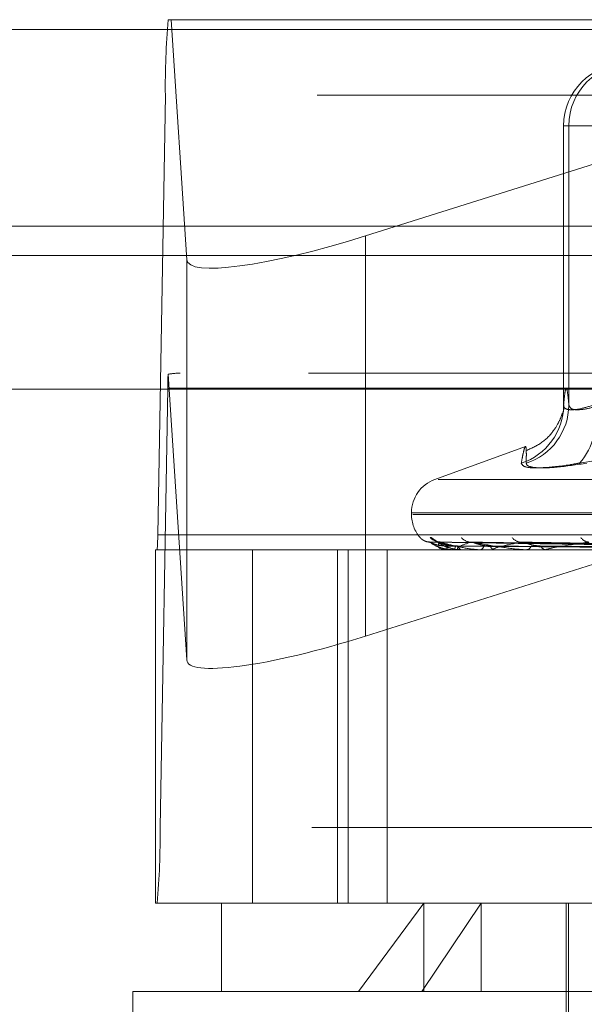
# Model space of a CAD drawing. Units: inches. Extents: x 0 to 23.4, y 0 to 16.5.
# Drawn here: x 7.4 to 7.5, y 12.8 to 12.8 of the extents above; entities that cross this region are included whole.
import ezdxf

# ---------------------------------------------------------------- set-up
doc = ezdxf.new("R2010")
doc.units = ezdxf.units.IN
doc.header["$MEASUREMENT"] = 0
doc.linetypes.add('HIDDEN', pattern=[0.07500000000000001, 0.05, -0.025])

msp = doc.modelspace()

# ---------------------------------------------------------------- linework, layer by layer
at = {"color": 7, "linetype": 'HIDDEN', "lineweight": 0}
for p, q in [((7.4460807309, 12.8354490393), (7.5557469223, 12.8354490393)), ((7.446259101, 12.8354490393), (7.4472522296, 12.8201723574)), ((7.4586324612, 12.8216869686), (7.5022177424, 12.8354490393)), ((7.9868937719, 12.8348319689), (3.1619794862, 12.8348319689)), ((7.9868937719, 12.8329748261), (3.1619794862, 12.8329748261)), ((7.4454077709, 12.8026659887), (7.4458955105, 12.8306353835)), ((7.5555617019, 12.8306353835), (7.4458955105, 12.8306353835)), ((7.4712323355, 12.8286998829), (7.4731605662, 12.8286998829)), ((7.4712323355, 12.810920664), (7.4712323355, 12.8286998829)), ((7.4712323355, 12.8286998829), (7.4715610751, 12.8286998829)), ((7.4735695795, 12.8286998829), (7.4715610751, 12.8286998829)), ((7.4715610751, 12.8286998829), (7.4715610751, 12.810920664)), ((7.4586324612, 12.8216869686), (7.4586324612, 12.7962094808)), ((3.1619794862, 12.8204462547), (7.9868937719, 12.8204462547)), ((7.4472522296, 12.8201723574), (7.4472522296, 12.7946948697)), ((7.4472522296, 12.7946948697), (7.4460700987, 12.8128788572)), ((7.5549977742, 12.8129518514), (7.446829879, 12.8129518514)), ((7.4460436868, 12.8119891203), (7.4455559473, 12.7840197254)), ((7.4460436868, 12.8119891203), (7.5557098782, 12.8119891203)), ((7.4687964827, 12.8082769551), (7.4630325067, 12.8061790395)), ((7.4632492554, 12.8061790395), (7.5357832277, 12.8061790395)), ((7.4615522371, 12.8040649953), (7.4615522371, 12.8039529763)), ((7.4615931069, 12.8040649953), (7.5373874055, 12.8040649953)), ((7.4616450777, 12.8039529763), (7.5374393763, 12.8039529763)), ((7.4454077709, 12.8026659887), (7.5550739623, 12.8026659887)), ((7.4621020256, 12.8024797609), (7.4621033956, 12.8024781945)), ((7.4452659724, 12.7792060696), (7.4452659724, 12.8017032575)), ((7.4514318325, 12.8017032575), (7.4452659724, 12.8017032575)), ((7.5470448808, 12.8017032575), (7.4514318325, 12.8017032575)), ((7.4514318325, 12.8017032575), (7.4514318325, 12.7792060696)), ((7.4568362109, 12.7792060696), (7.4568362109, 12.8017032575)), ((7.4575186316, 12.7792060696), (7.4575186316, 12.8017032575)), ((7.460015257, 12.7792060696), (7.460015257, 12.8017032575)), ((7.4826453315, 12.801905158), (7.4627479564, 12.8021809646)), ((7.4829282082, 12.8019050416), (7.4634400334, 12.8021807528)), ((7.4638235749, 12.8017032575), (7.4638205182, 12.8017032575)), ((7.4638262087, 12.8017064678), (7.4646754465, 12.8017064678)), ((7.4642334476, 12.8017032575), (7.464247698, 12.8017032575)), ((7.4647037282, 12.8017032575), (7.4646834748, 12.8017032575)), ((7.4647202208, 12.8017064678), (7.4667973501, 12.8017064678)), ((7.4838983108, 12.8019053941), (7.4653287856, 12.8021813954)), ((7.4838110666, 12.8019049143), (7.4654364574, 12.8021805214)), ((7.4659185324, 12.8017032575), (7.4659495749, 12.8017032575)), ((7.4668420964, 12.8017032575), (7.4668053784, 12.8017032575)), ((7.4668718517, 12.8017064678), (7.4701015095, 12.8017064678)), ((7.4853889855, 12.8019055334), (7.4685085142, 12.8021816504)), ((7.4686119693, 12.8021917825), (7.4685466692, 12.8021963373)), ((7.4852620842, 12.8019047632), (7.4686651646, 12.8021802469)), ((7.468817926, 12.8017032575), (7.4688646385, 12.8017032575)), ((7.4701613933, 12.8017032575), (7.4701095378, 12.8017032575)), ((7.470203336, 12.8017064678), (7.4744685038, 12.8017064678)), ((7.4735228466, 12.8009111262), (7.4586324612, 12.7962094808)), ((7.5552221386, 12.7840197254), (7.4455559473, 12.7840197254)), ((7.4494599986, 12.7792060696), (7.4452659724, 12.7792060696)), ((7.4494599986, 12.7792060696), (7.4623479278, 12.7792060696)), ((7.4494599986, 12.7792060696), (7.4494599986, 12.7735817727)), ((7.4581717127, 12.7735817727), (7.4623479278, 12.7792060696)), ((7.4659879862, 12.7792060696), (7.4622207665, 12.7735817727)), ((7.4623479278, 12.7792060696), (7.5495724845, 12.7792060696)), ((7.4623479278, 12.7735817727), (7.4623479278, 12.7792060696)), ((7.4659879862, 12.7735817727), (7.4659879862, 12.7792060696)), ((7.4713947568, 12.7792060696), (7.4713947568, 12.7679574757)), ((7.4715353642, 12.7792060696), (7.4715353642, 12.7628956084)), ((7.4581717127, 12.7735817727), (7.4438357016, 12.7735817727)), ((7.4438357016, 12.7735817727), (7.4438357016, 12.7510845848)), ((7.5551967815, 12.7735817727), (7.4581717127, 12.7735817727))]:
    msp.add_line(p, q, dxfattribs=at)
at = {"color": 7, "linetype": 'Continuous', "lineweight": 15}
for p, q in [((3.1619794862, 12.8348319689), (7.9868937719, 12.8348319689)), ((7.9868937719, 12.8223033975), (3.1619794862, 12.8223033975)), ((3.1619794862, 12.8204462547), (7.9868937719, 12.8204462547)), ((3.0211365467, 12.8119258672), (8.1207530793, 12.8119258672))]:
    msp.add_line(p, q, dxfattribs=at)
at = {"color": 7, "linetype": 'HIDDEN', "lineweight": 0}
for centre, radius, start, end in [((7.4927238143, 12.8312439098), 0.0468322574998589, 174.8483989469, 180.744507626), ((7.475169207, 12.8287000193), 0.0039368714814422, 90.0019851792, 180.0019850418), ((7.4754979466, 12.8287000193), 0.0039368714814417, 90.0019851793, 180.0019850417), ((7.468209608, 12.8117763859), 0.0221669419895579, 177.1492223857, 179.4501284865), ((7.467340238, 12.8109248299), 0.0038920997483849, 287.8979483752, 359.9386732052), ((7.4676527209, 12.8109408035), 0.003908406158398, 287.8761693576, 359.7047611575), ((7.4691881322, 12.8099412356), 0.0040913948645512, 318.3294626577, 13.8503871517), ((7.4638019559, 12.8040649953), 0.0022497187851516, 109.9999999999, 180), ((7.4638019559, 12.8039529763), 0.0022497187851505, 180, 220.9920402499), ((7.4360421102, 12.8025442834), 0.0093664514970902, 354.8483989462, 0.7445076271), ((7.4627328956, 12.8030267536), 0.0008349837684973, 220.9267581643, 269.6843713127), ((7.4633846112, 12.8030380339), 0.0008462789041702, 221.275450494, 269.5387771585), ((7.4634161837, 12.8029768481), 0.0007857107732098, 219.2465951832, 251.6670832935), ((7.465345734, 12.8030065745), 0.0008148847569832, 220.2773626487, 269.1355138321), ((7.4685458427, 12.8029370702), 0.0007455922805744, 217.8321525162, 268.3623867369), ((7.4728703904, 12.8028397201), 0.0006488628734063, 213.6937663934, 266.9399395341), ((7.4650251209, 12.8019079292), 0.001221866733386, 178.4356560125, 189.6429231012), ((7.4638220299, 12.8017072106), 4.2442531108e-06, 291.3468343857, 349.9212685528), ((7.4640390543, 12.8019239968), 0.0003037400271122, 313.386420446, 3.2630290239), ((7.4648347723, 12.801937595), 0.0002789354609152, 179.2418977977, 237.152127579), ((7.4647034935, 12.8017484323), 4.51754313026e-05, 270.2975575684, 291.7324426857), ((7.4658614536, 12.8019834959), 0.000293766748095, 287.4558037749, 351.7387803105), ((7.466878315, 12.8020087442), 0.0003140730618871, 192.4029956981, 256.5717028627), ((7.4668419819, 12.80184382), 0.0001405625818105, 270.0466738606, 282.2690320887), ((7.4688156338, 12.8020779024), 0.0003778363282623, 277.4521611869, 338.8029375924), ((7.4701511816, 12.8021111837), 0.000410046311273, 204.4776824042, 264.1710527204), ((7.4701613278, 12.8019797081), 0.0002764505806684, 270.013581908, 278.7402707736), ((7.3987276435, 12.7834111991), 0.0468322574998801, 354.8483989469, 0.744507626)]:
    msp.add_arc(centre, radius, start, end, dxfattribs=at)
for centre, major_axis, ratio, start_param, end_param in [((7.4585000441, 12.8237238595), (0.01123205441066855, 0.003634767131735828), 0.1677603062, 3.099129703591576, 4.669926030385142), ((7.4290174021, 12.8073275545), (0.01811180900161347, 0.005546110769754975), 0.0515985761, 0.1669361178057362, 0.3282218959075606), ((7.4585000441, 12.7982463718), (0.01123205441066766, 0.003634767131737605), 0.1677603062, 3.099129703589328, 4.669926030384646)]:
    msp.add_ellipse(centre, major_axis=major_axis, ratio=ratio, start_param=start_param, end_param=end_param, dxfattribs=at)
for points, knots in [([(7.471561075139865, 12.81092066401725), (7.471534159995726, 12.81121380751588), (7.471480197998842, 12.81180152900378), (7.471398060236219, 12.81206370539494), (7.471315159358002, 12.81181946545222), (7.471259995459274, 12.81122082870132), (7.471232335523245, 12.81092066401725)], [0, 0, 0, 0, 0.2466534549156386, 0.494513902559625, 0.7465423322003967, 1, 1, 1, 1]), ([(7.471163075105636, 12.81043222328382), (7.471122368885036, 12.81030065819907), (7.471048025378829, 12.81006037527546), (7.470647694703193, 12.80932353153532), (7.469942285871177, 12.80850918805243), (7.469227616510448, 12.80818784388893), (7.468887316069326, 12.80803483108805)], [0, 0, 0, 0, 0.284851435925894, 0.5202363221812025, 0.7715533921451254, 1, 1, 1, 1]), ([(7.471217537008799, 12.8104846464962), (7.471232869856409, 12.81062185577619), (7.471254602514208, 12.81081633513221), (7.471229920446437, 12.81070518214928), (7.471222652097103, 12.81067244993588)], [0, 0, 0, 0, 0.7055210527171899, 1, 1, 1, 1]), ([(7.471232335523246, 12.81092066401725), (7.471238954642716, 12.81086729965662), (7.471257913718299, 12.81071444866925), (7.471550616741227, 12.81059331807864), (7.472207124989402, 12.81063335335807), (7.472842955348879, 12.81082495492583), (7.473160566246933, 12.81092066401725)], [0, 0, 0, 0, 0.1488797913323384, 0.4264348497936717, 0.7134919090685602, 1, 1, 1, 1]), ([(7.473569579490865, 12.81092066401725), (7.473399656783697, 12.81086729965662), (7.472912948927246, 12.81071444866924), (7.472228663486402, 12.81059331807864), (7.471672927087153, 12.81063335335807), (7.471598335324638, 12.81082495492582), (7.471561075139865, 12.81092066401725)], [0, 0, 0, 0, 0.1488797913313172, 0.4264348497927082, 0.7134919090696183, 1, 1, 1, 1]), ([(7.468536367997757, 12.80722108677006), (7.468569818234902, 12.80740295346906), (7.46863677199083, 12.80776697655577), (7.468727517116619, 12.80813994242476), (7.468801240276584, 12.80832304145537), (7.468846525737519, 12.80822962462202), (7.468862241828901, 12.80787590335503), (7.468855715831044, 12.80743955852592), (7.468852448355151, 12.80722108677006)], [0, 0, 0, 0, 0.1460701271536231, 0.2923729239913007, 0.4678607677316763, 0.6439417425231851, 0.8217266081561135, 1, 1, 1, 1]), ([(7.495337841373668, 12.80722108677006), (7.494229045858453, 12.80740295346906), (7.492009688668794, 12.80776697655577), (7.488427883942925, 12.80813994242476), (7.484591989605369, 12.80832304145537), (7.480494033493361, 12.80822962462202), (7.476369313327013, 12.80787590335503), (7.473620576914776, 12.80743955852592), (7.472244323020352, 12.80722108677006)], [0, 0, 0, 0, 0.1460701271534656, 0.292372923991348, 0.467860767731609, 0.6439417425230631, 0.8217266081560667, 1, 1, 1, 1]), ([(7.468536367997757, 12.80722108677006), (7.468589958836752, 12.807120438799), (7.46869718116058, 12.80691906652067), (7.46983539644852, 12.80689762956067), (7.471154029103085, 12.80703927090816), (7.472033647885234, 12.80718595488437), (7.472244323020352, 12.80722108677006)], [0, 0, 0, 0, 0.303179949356454, 0.60658984480264, 0.9057753889702649, 1, 1, 1, 1]), ([(7.472714768203448, 12.80722108677006), (7.472046132482028, 12.80712043879899), (7.470708353914064, 12.80691906652066), (7.469383482724314, 12.80689762956067), (7.468887796049235, 12.80703927090816), (7.468859278513614, 12.80718595488437), (7.46885244835515, 12.80722108677006)], [0, 0, 0, 0, 0.3031799493566024, 0.6065898448019786, 0.905775388970132, 1, 1, 1, 1]), ([(7.462723736596371, 12.80219811068903), (7.462667392127766, 12.80220070974763), (7.462554710348539, 12.80220590753465), (7.462403590562792, 12.80225766823224), (7.462283382075807, 12.80232168988321), (7.462200985986109, 12.8023826000206), (7.462153779233204, 12.80242529423344), (7.462130335890993, 12.80244891730416), (7.462122869089844, 12.80245671364169), (7.46211945902451, 12.80246032346426), (7.462116875155215, 12.80246308562051), (7.462114926557684, 12.80246519129584), (7.462114046566494, 12.80246614110546), (7.46212291666385, 12.80245654305434), (7.462128414064094, 12.80245059449183)], [0, 0, 0, 0, 0.1968217872419123, 0.3936185703150084, 0.553207281042603, 0.6731778861985863, 0.7511625591560529, 0.7771169862540579, 0.7897547939414105, 0.7994108053431825, 0.8126874199639297, 0.8373342719813296, 0.8991850284021102, 1, 1, 1, 1]), ([(7.462748592991168, 12.8024797609115), (7.462763251724079, 12.80248603477957), (7.462779798404051, 12.80249311668002), (7.462855957772921, 12.80245369575057), (7.462923451059365, 12.80240694834436), (7.463076930066094, 12.8022951928375), (7.463300421883843, 12.8021358860128), (7.463643234339988, 12.80193170022308), (7.463900283774456, 12.80185224055867), (7.464009562104552, 12.80181846021032)], [0, 0, 0, 0, 0.1615364685106646, 0.1823412886243172, 0.343063306199473, 0.3810392436047319, 0.5912133049109473, 0.8262142552569788, 1, 1, 1, 1]), ([(7.46337876271789, 12.80220050359752), (7.463340877727228, 12.80220085017868), (7.463252719497545, 12.80220165667171), (7.463155531774641, 12.8022329708148), (7.463097476563275, 12.80225793107114), (7.463086657870498, 12.80226432912595), (7.463103451757511, 12.80225478925061), (7.463152984066665, 12.80222416331271), (7.463266423796912, 12.80215089231233), (7.463484549629919, 12.8020225442806), (7.463742453322299, 12.80188125055671), (7.463948029660064, 12.80183581356733), (7.464013174774132, 12.80182141503349)], [0, 0, 0, 0, 0.069258076527658, 0.1611632815836037, 0.2169574552880859, 0.266939210681613, 0.3175324584095771, 0.3881855466118839, 0.490848741227012, 0.642032501590421, 0.8865636299902099, 1, 1, 1, 1]), ([(7.462747934506932, 12.80217953934429), (7.462735813381538, 12.80218642416969), (7.462714795927197, 12.80219836212914), (7.462724281036365, 12.80219373924114), (7.462728295920846, 12.80219178245172)], [0, 0, 0, 0, 0.5767171035759908, 1, 1, 1, 1]), ([(7.482646859058002, 12.80190647924657), (7.482084490753735, 12.80191429883226), (7.479272645323996, 12.80195339681506), (7.472632947089034, 12.80204737041194), (7.466555970601916, 12.80213597409473), (7.462728295920898, 12.80219178245172)], [0, 0, 0, 0, 0.084696337423495, 0.4234822757477145, 1, 1, 1, 1]), ([(7.462728295920898, 12.80219178245172), (7.462844435991289, 12.8021040212774), (7.46303929375097, 12.80195677712854), (7.463525681431944, 12.80179719279884), (7.463944846287051, 12.80172517137816), (7.464094178821211, 12.80171113900739), (7.46416650622736, 12.80170709036178), (7.464205053555349, 12.80170665891591), (7.464222127369247, 12.80170646781509)], [0, 0, 0, 0, 0.5273188798739548, 0.884726306975954, 0.9590362595957413, 0.9800473728111132, 0.9911623590749669, 1, 1, 1, 1]), ([(7.463803709584041, 12.80194128558714), (7.46359529300549, 12.80195514521253), (7.463311526629036, 12.80197401557161), (7.462985046943056, 12.80207237473591), (7.462836436239516, 12.80213300335545), (7.462759159996759, 12.8021729772669), (7.46274898071808, 12.80217892776131), (7.462747934506932, 12.80217953934429)], [0, 0, 0, 0, 0.5019011100754184, 0.683355711591892, 0.866370314623587, 0.9862657393464123, 1, 1, 1, 1]), ([(7.463377798889536, 12.80219178245172), (7.463303133506285, 12.8021040212774), (7.463177861244461, 12.80195677712854), (7.463320431474775, 12.80179719279884), (7.463586708759846, 12.80172517137816), (7.463707025789793, 12.80171113900739), (7.463771315436482, 12.80170709036178), (7.463809358308645, 12.80170665891591), (7.463826208683323, 12.80170646781508)], [0, 0, 0, 0, 0.5273188798739395, 0.8847263069761362, 0.9590362595964883, 0.9800473728114096, 0.9911623590748698, 1, 1, 1, 1]), ([(7.463439983645825, 12.80217940397441), (7.46341987187289, 12.802186357305), (7.463385129774559, 12.80219836884151), (7.463379971220234, 12.80219373416927), (7.463377798889488, 12.80219178245172)], [0, 0, 0, 0, 0.5788876866701063, 1, 1, 1, 1]), ([(7.482899168002625, 12.80190647924657), (7.482347498285795, 12.80191429883226), (7.479589145867597, 12.80195339681507), (7.473079375297446, 12.80204737041194), (7.467126994873539, 12.80213597409473), (7.463377798889536, 12.80219178245172)], [0, 0, 0, 0, 0.0846963374233948, 0.4234822757477684, 1, 1, 1, 1]), ([(7.464342301902546, 12.80194128558714), (7.464138844966969, 12.80195514817203), (7.463861831315877, 12.80197402256057), (7.463564367794009, 12.8020723659668), (7.463440771008918, 12.80213303264107), (7.463384963902473, 12.80217305276893), (7.463385195699974, 12.80217902260116), (7.46338522098811, 12.80217967388485)], [0, 0, 0, 0, 0.5014259828576839, 0.6827088094612979, 0.8655501607806303, 0.9853320859041077, 1, 1, 1, 1]), ([(7.483004253550449, 12.80190647924657), (7.482451512114495, 12.80191429883226), (7.479687801093236, 12.80195339681506), (7.473158151187238, 12.80204737041194), (7.467176216400562, 12.80213597409473), (7.463408405158408, 12.80219178245172)], [0, 0, 0, 0, 0.0846963374236207, 0.4234822757478562, 1, 1, 1, 1]), ([(7.463408405158408, 12.80219178245172), (7.4637111530777, 12.8021040212774), (7.464219098191752, 12.80195677712854), (7.465031724005326, 12.80179719279884), (7.465588626720485, 12.80172517137816), (7.465761577491995, 12.8017111390074), (7.465839328556694, 12.80170709036178), (7.465876987139644, 12.80170665891592), (7.465893667300642, 12.80170646781509)], [0, 0, 0, 0, 0.5273188798742752, 0.8847263069752838, 0.9590362595958317, 0.9800473728114921, 0.9911623590753854, 1, 1, 1, 1]), ([(7.464555861219951, 12.80194128558714), (7.464350016915896, 12.80195514218754), (7.464069752780093, 12.80197400842799), (7.46372606101986, 12.80207238369908), (7.463557797280152, 12.80213297342177), (7.463461987510306, 12.80217290155475), (7.463441917056876, 12.80217883262704), (7.463439983645825, 12.80217940397441)], [0, 0, 0, 0, 0.5023800756983939, 0.6840078398425643, 0.867197094214669, 0.9872069354765111, 1, 1, 1, 1]), ([(7.482644256320015, 12.80180649727581), (7.482081926157381, 12.80181040804547), (7.479270274721284, 12.80182996189806), (7.472989987137511, 12.80187441780749), (7.46727225693936, 12.80191603770418), (7.463803709584041, 12.80194128558711)], [0, 0, 0, 0, 0.0895371415801271, 0.4476858070867149, 0.9999999999999999, 0.9999999999999999, 0.9999999999999999, 0.9999999999999999]), ([(7.464013174774132, 12.80182141503349), (7.464147724007591, 12.80177560005572), (7.464366807345391, 12.8017010006099), (7.46459243913656, 12.80171962377666), (7.464679499985498, 12.80172680959343)], [0, 0, 0, 0, 0.6141463554956881, 0.9999999999999999, 0.9999999999999999, 0.9999999999999999, 0.9999999999999999]), ([(7.482911447270959, 12.80180649727581), (7.482357418421618, 12.80181040804546), (7.479587273561173, 12.80182996189806), (7.473398401271758, 12.80187441780749), (7.467761696682824, 12.80191603770418), (7.464342301902534, 12.80194128558711)], [0, 0, 0, 0, 0.0895371415801619, 0.4476858070867298, 1, 1, 1, 1]), ([(7.465333439334787, 12.80219178245172), (7.465070667099383, 12.8021040212774), (7.464629792481999, 12.80195677712854), (7.464423392402042, 12.80179719279884), (7.464527158162233, 12.80172517137816), (7.464614111117005, 12.80171113900739), (7.464668039408904, 12.80170709036178), (7.464704202856725, 12.80170665891591), (7.464720220775739, 12.80170646781509)], [0, 0, 0, 0, 0.5273188798740563, 0.8847263069756798, 0.9590362595954238, 0.9800473728109954, 0.9911623590752799, 1, 1, 1, 1]), ([(7.482986862875873, 12.80180649727581), (7.482436555477162, 12.80181040804547), (7.479685017874003, 12.80182996189806), (7.473540300952275, 12.80187441780749), (7.467948198811671, 12.80191603770418), (7.464555861219957, 12.80194128558711)], [0, 0, 0, 0, 0.089537141580088, 0.4476858070865624, 1, 1, 1, 1]), ([(7.465436385282935, 12.80217925722624), (7.465408856763649, 12.80218628487854), (7.465361493075838, 12.8021983761765), (7.465341719991772, 12.80219372872952), (7.465333439334736, 12.80219178245172)], [0, 0, 0, 0, 0.5812157067428951, 1, 1, 1, 1]), ([(7.483752061281678, 12.80190647924657), (7.483231028933211, 12.80191429883226), (7.480625863569763, 12.80195339681507), (7.474481300733874, 12.80204737041194), (7.468868650910474, 12.80213597409473), (7.465333439334787, 12.80219178245172)], [0, 0, 0, 0, 0.0846963374236745, 0.4234822757478198, 0.9999999999999999, 0.9999999999999999, 0.9999999999999999, 0.9999999999999999]), ([(7.48395843431182, 12.80190647924657), (7.483435297259832, 12.80191429883226), (7.480819608364144, 12.80195339681506), (7.474636005347553, 12.80204737041194), (7.468965314970285, 12.80213597409473), (7.465393545682224, 12.80219178245172)], [0, 0, 0, 0, 0.0846963374233079, 0.4234822757476159, 0.9999999999999999, 0.9999999999999999, 0.9999999999999999, 0.9999999999999999]), ([(7.465393545682224, 12.80219178245172), (7.465871959351801, 12.80210402127741), (7.466674633360352, 12.80195677712855), (7.467784126892389, 12.80179719279884), (7.468458639552449, 12.80172517137816), (7.46864895766982, 12.8017111390074), (7.468729322267009, 12.80170709036178), (7.468764731025611, 12.80170665891592), (7.46878041466923, 12.80170646781509)], [0, 0, 0, 0, 0.5273188798743018, 0.8847263069754625, 0.9590362595959115, 0.980047372811252, 0.9911623590753244, 1, 1, 1, 1]), ([(7.466571572090424, 12.80194128558714), (7.466375738934144, 12.80195513885343), (7.466109105322113, 12.80197400055437), (7.465760628068685, 12.80207239357818), (7.465578781516212, 12.80213294042919), (7.465468053661653, 12.80217281977514), (7.465438979738001, 12.80217872983336), (7.465436385282935, 12.80217925722624)], [0, 0, 0, 0, 0.5029003336750207, 0.6847161890650263, 0.8680951517384093, 0.9882292735612966, 1, 1, 1, 1]), ([(7.483778778751576, 12.80180649727581), (7.483253075261651, 12.80181040804547), (7.48062455722966, 12.80182996189806), (7.474750782204088, 12.80187441780749), (7.469398828414506, 12.80191603770419), (7.466152172045755, 12.80194128558711)], [0, 0, 0, 0, 0.089537141580076, 0.4476858070867851, 1, 1, 1, 1]), ([(7.48392688424495, 12.80180649727581), (7.483408489153364, 12.80181040804547), (7.480816513121175, 12.80182996189806), (7.475029452940957, 12.80187441780749), (7.469765091999338, 12.80191603770418), (7.466571572090443, 12.80194128558711)], [0, 0, 0, 0, 0.0895371415801239, 0.4476858070867756, 0.9999999999999999, 0.9999999999999999, 0.9999999999999999, 0.9999999999999999]), ([(7.468524535315572, 12.80219178245172), (7.468083153501249, 12.8021040212774), (7.467342610885658, 12.80195677712855), (7.466794700332116, 12.80179719279884), (7.466732204202473, 12.80172517137816), (7.466782650375741, 12.8017111390074), (7.466824268203879, 12.80170709036178), (7.46685724518612, 12.80170665891592), (7.466871851720143, 12.80170646781509)], [0, 0, 0, 0, 0.5273188798737951, 0.8847263069747713, 0.9590362595957703, 0.9800473728106819, 0.9911623590746079, 1, 1, 1, 1]), ([(7.468665077185721, 12.80217908470671), (7.468630943155042, 12.80218619980923), (7.468572486450618, 12.80219838487607), (7.468538624571094, 12.80219372241088), (7.468524535315532, 12.80219178245172)], [0, 0, 0, 0, 0.5839198602965908, 0.9999999999999999, 0.9999999999999999, 0.9999999999999999, 0.9999999999999999]), ([(7.485174713109852, 12.80190647924657), (7.484703149596363, 12.80191429883226), (7.482345328751604, 12.80195339681507), (7.476788054160352, 12.80204737041194), (7.471717990725697, 12.80213597409473), (7.468524535315572, 12.80219178245172)], [0, 0, 0, 0, 0.0846963374234173, 0.4234822757476835, 1, 1, 1, 1]), ([(7.485474914763321, 12.80190647924657), (7.485000289631374, 12.80191429883226), (7.482627160673052, 12.80195339681506), (7.477013096070103, 12.80204737041194), (7.471858603627322, 12.80213597409473), (7.468611969341579, 12.80219178245172)], [0, 0, 0, 0, 0.0846963374236887, 0.4234822757479239, 1, 1, 1, 1]), ([(7.469777989152728, 12.80194128558714), (7.469599243983642, 12.80195513485881), (7.469355876256889, 12.80197399112095), (7.469015214142477, 12.80207240541436), (7.468826343284289, 12.80213290090068), (7.468704883067129, 12.80217272403879), (7.468668051416734, 12.8021786094479), (7.468665077185721, 12.80217908470671)], [0, 0, 0, 0, 0.5035133371107978, 0.6855508144301974, 0.8691533043658203, 0.9894338620234774, 1, 1, 1, 1]), ([(7.485214903142351, 12.80180649727581), (7.484736525305672, 12.80181040804546), (7.482344635592352, 12.80182996189806), (7.476998251364011, 12.80187441780749), (7.472124481928121, 12.80191603770419), (7.469167906591153, 12.80194128558711)], [0, 0, 0, 0, 0.0895371415804522, 0.4476858070868754, 0.9999999999999999, 0.9999999999999999, 0.9999999999999999, 0.9999999999999999]), ([(7.48543034560577, 12.80180649727581), (7.484962598970583, 12.80181040804547), (7.48262386527649, 12.80182996189807), (7.477403621270739, 12.80187441780749), (7.472657269248689, 12.80191603770418), (7.46977798915275, 12.80194128558711)], [0, 0, 0, 0, 0.0895371415799115, 0.4476858070867012, 1, 1, 1, 1]), ([(7.472835752308836, 12.80219178245172), (7.472231713604376, 12.8021040212774), (7.471218268130176, 12.80195677712854), (7.470348650018004, 12.80179719279884), (7.470122150771491, 12.80172517137816), (7.470134266907126, 12.80171113900739), (7.470162070094737, 12.80170709036178), (7.470190668737352, 12.80170665891592), (7.470203335968186, 12.80170646781509)], [0, 0, 0, 0, 0.527318879873889, 0.8847263069760141, 0.9590362595950498, 0.9800473728102198, 0.99116235907534, 1, 1, 1, 1])]:
    msp.add_open_spline(points, degree=3, knots=knots, dxfattribs=at)

doc.saveas('drawing.dxf')
